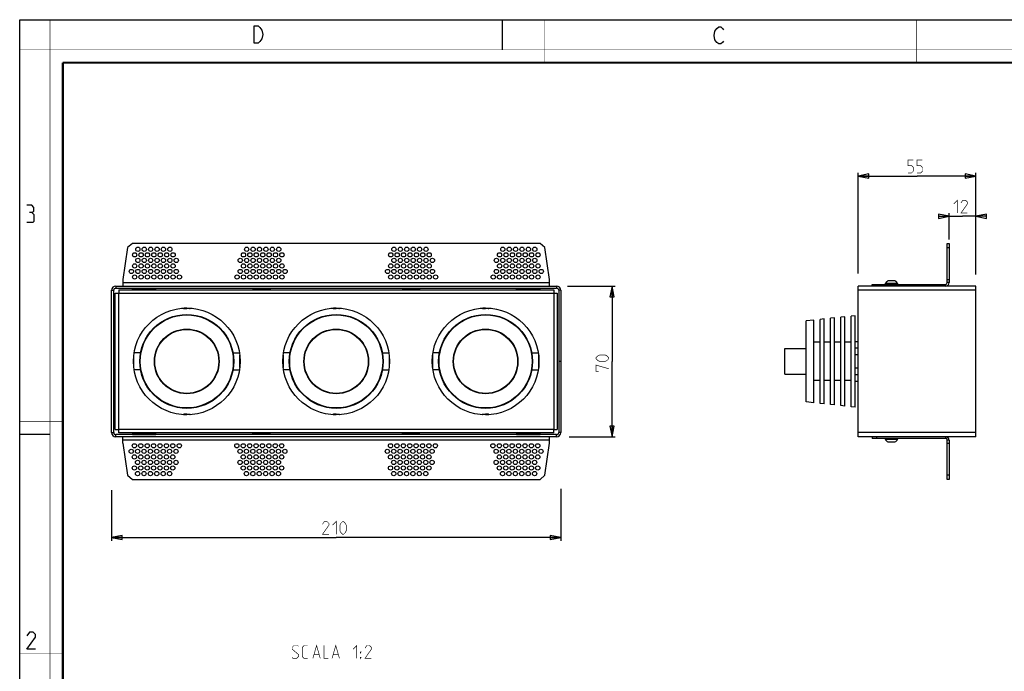
# Model space of a CAD drawing. Units: millimetres. Extents: x 0 to 420, y 0 to 297.
# Drawn here: x 0 to 231, y 144 to 297 of the extents above; entities that cross this region are included whole.
import ezdxf

# ---------------------------------------------------------------- set-up
doc = ezdxf.new("R2010")
doc.units = ezdxf.units.MM
doc.header["$LTSCALE"] = 23.1
doc.layers.get('0').update_dxf_attribs({"linetype": 'CONTINUOUS'})
for name, color, linetype in [('02___PRT_ALL_AXES', 7, 'CONTINUOUS'), ('7_ALL_FEATURES', 7, 'CONTINUOUS'), ('8_ALL_NOTES_BALLOONS_SYMBOLS_GT', 7, 'CONTINUOUS')]:
    doc.layers.add(name, color=color, linetype=linetype)
doc.styles.get("Standard").update_dxf_attribs({"font": 'txt', "width": 0.85})
doc.dimstyles.new('DIMSTYLE_1', dxfattribs={"dimtxt": 3, "dimasz": 2.5, "dimexe": 0.18, "dimexo": 0.0625, "dimgap": 0.09, "dimtad": 1, "dimdec": 0, "dimlfac": 2, "dimdsep": 46, "dimtxsty": 'STANDARD', "dimblk": 'CLOSED', "dimblk1": 'CLOSED', "dimblk2": 'CLOSED', "dimcen": 0.09, "dimadec": 0, "dimazin": 0, "dimtp": 0.5, "dimtm": 0.5, "dimtfac": 1, "dimtdec": 0, "dimtofl": 0, "dimtmove": 0, "dimatfit": 3, "dimldrblk": 'CLOSED', "dimfxl": 1, "dimtolj": 1, "dimarcsym": 0})
doc.dimstyles.new('DIMSTYLE_2', dxfattribs={"dimtxt": 3, "dimasz": 2.5, "dimexe": 0.18, "dimexo": 0.0625, "dimgap": 0.09, "dimtad": 1, "dimdec": 0, "dimlfac": 2, "dimdsep": 46, "dimtxsty": 'STANDARD', "dimblk": 'CLOSED', "dimblk1": 'CLOSED', "dimblk2": 'CLOSED', "dimcen": 0.09, "dimadec": 0, "dimazin": 0, "dimtp": 0.3, "dimtm": 0.3, "dimtfac": 1, "dimtdec": 0, "dimtofl": 0, "dimtmove": 0, "dimatfit": 3, "dimldrblk": 'CLOSED', "dimfxl": 1, "dimtolj": 1, "dimarcsym": 0})
doc.dimstyles.new('DIMSTYLE_3', dxfattribs={"dimtxt": 3, "dimasz": 2.5, "dimexe": 0.18, "dimexo": 0.0625, "dimgap": 0.09, "dimtad": 1, "dimlfac": 2, "dimdsep": 46, "dimtxsty": 'STANDARD', "dimblk": 'CLOSED', "dimblk1": 'CLOSED', "dimblk2": 'CLOSED', "dimcen": 0.09, "dimadec": 0, "dimazin": 0, "dimtp": 0.2, "dimtm": 0.2, "dimtfac": 1, "dimtofl": 0, "dimtmove": 0, "dimatfit": 3, "dimldrblk": 'CLOSED', "dimfxl": 1, "dimtolj": 1, "dimarcsym": 0})
doc.dimstyles.new('DIMSTYLE_4', dxfattribs={"dimtxt": 3, "dimasz": 2.5, "dimexe": 0.18, "dimexo": 0.0625, "dimgap": 0.09, "dimtad": 1, "dimlfac": 2, "dimdsep": 46, "dimtxsty": 'STANDARD', "dimblk": 'CLOSED', "dimblk1": 'CLOSED', "dimblk2": 'CLOSED', "dimcen": 0.09, "dimadec": 0, "dimazin": 0, "dimtp": 0.3, "dimtm": 0.3, "dimtfac": 1, "dimtofl": 0, "dimtmove": 0, "dimatfit": 3, "dimldrblk": 'CLOSED', "dimfxl": 1, "dimtolj": 1, "dimarcsym": 0})

# ---------------------------------------------------------------- blocks, each defined once
blk = doc.blocks.new('_CLOSED')
at = {"color": 0, "linetype": 'BYBLOCK'}
for p, q in [((0, 0), (-1, 0.2)), ((-1, 0.2), (-1, -0.2)), ((-1, -0.2), (0, 0)), ((-1, 0), (0, 0))]:
    blk.add_line(p, q, dxfattribs=at)
blk = doc.blocks.new('*D0')
at = {"color": 2, "linetype": 'CONTINUOUS'}
for p, q in [((126.72, 187.19), (126.72, 175.01)), ((21.47, 186.82), (21.47, 175.01)), ((21.47, 175.76), (74.1, 175.76)), ((126.72, 175.76), (74.1, 175.76))]:
    blk.add_line(p, q, dxfattribs=at)
at = {"color": 2, "linetype": 'CONTINUOUS', "xscale": 2.5, "yscale": 2.5, "zscale": 2.5, "rotation": 180}
blk.add_blockref('_CLOSED', (21.47, 175.76), dxfattribs=at)
at = {"color": 2, "linetype": 'CONTINUOUS', "xscale": 2.5, "yscale": 2.5, "zscale": 2.5}
blk.add_blockref('_CLOSED', (126.72, 175.76), dxfattribs=at)
blk = doc.blocks.new('*D1')
at = {"color": 2, "linetype": 'CONTINUOUS'}
for p, q in [((128.27, 234.66), (139.46, 234.66)), ((138.71, 234.66), (138.71, 217.01)), ((138.71, 199.36), (138.71, 217.01)), ((128.64, 199.36), (139.46, 199.36))]:
    blk.add_line(p, q, dxfattribs=at)
at = {"color": 2, "linetype": 'CONTINUOUS', "xscale": 2.5, "yscale": 2.5, "zscale": 2.5}
for p, rotation in [((138.71, 234.66), 90), ((138.71, 199.36), 270)]:
    blk.add_blockref('_CLOSED', p, dxfattribs=dict(at, rotation=rotation))
blk = doc.blocks.new('*D3')
at = {"color": 2, "linetype": 'CONTINUOUS'}
for p, q in [((217.66, 245.53), (217.66, 251.76)), ((223.91, 237.38), (223.91, 251.76)), ((217.66, 251.01), (216.66, 251.01)), ((216.66, 251.01), (220.78, 251.01)), ((224.91, 251.01), (220.78, 251.01)), ((223.91, 251.01), (224.91, 251.01))]:
    blk.add_line(p, q, dxfattribs=at)
at = {"color": 2, "linetype": 'CONTINUOUS', "xscale": 2.5, "yscale": 2.5, "zscale": 2.5}
blk.add_blockref('_CLOSED', (217.66, 251.01), dxfattribs=at)
at = {"color": 2, "linetype": 'CONTINUOUS', "xscale": 2.5, "yscale": 2.5, "zscale": 2.5, "rotation": 180}
blk.add_blockref('_CLOSED', (223.91, 251.01), dxfattribs=at)
blk = doc.blocks.new('*D4')
at = {"color": 2, "linetype": 'CONTINUOUS'}
for p, q in [((196.41, 237.62), (196.41, 261.16)), ((223.91, 237.46), (223.91, 261.16)), ((196.41, 260.41), (210.16, 260.41)), ((223.91, 260.41), (210.16, 260.41))]:
    blk.add_line(p, q, dxfattribs=at)
at = {"color": 2, "linetype": 'CONTINUOUS', "xscale": 2.5, "yscale": 2.5, "zscale": 2.5, "rotation": 180}
blk.add_blockref('_CLOSED', (196.41, 260.41), dxfattribs=at)
at = {"color": 2, "linetype": 'CONTINUOUS', "xscale": 2.5, "yscale": 2.5, "zscale": 2.5}
blk.add_blockref('_CLOSED', (223.91, 260.41), dxfattribs=at)

msp = doc.modelspace()

# ---------------------------------------------------------------- linework, layer by layer
at = {"color": 7, "linetype": 'CONTINUOUS'}
for p, q in [((0, 0), (0, 297)), ((0, 297), (420, 297)), ((113, 297), (113, 290)), ((0, 199.9682), (7, 199.9682))]:
    msp.add_line(p, q, dxfattribs=at)
for points, const_width in [([(7.0536, 0), (7.0536, 297)], 0.1), ([(123, 287), (123, 297)], 0.1), ([(210, 287), (210, 297)], 0.1), ([(0, 290), (420, 290)], 0.1), ([(10.0536, 10.0318), (10.0536, 287)], 0.5), ([(10.0536, 287), (410, 287)], 0.5), ([(10, 202.9682), (0, 202.9682)], 0.1), ([(10, 148.5), (0, 148.5)], 0.1)]:
    msp.add_lwpolyline(points, dxfattribs=dict(at, const_width=const_width))
at = {"color": 2, "linetype": 'CONTINUOUS'}
for points in [[(56.2379, 295.2462), (56.6879, 294.5795), (56.9129, 293.5795), (56.6879, 292.5795), (56.4629, 292.2462), (56.2379, 291.9128), (55.7879, 291.5795), (54.8879, 291.5795), (54.8879, 295.5795)], [(54.8879, 295.5795), (55.7879, 295.5795), (56.2379, 295.2462)], [(164.8549, 292.0254), (164.6299, 291.6921), (164.1799, 291.3588), (163.7299, 291.3588), (163.2799, 291.6921), (163.0549, 292.0254), (162.8299, 292.3588), (162.6049, 293.3588), (162.8299, 294.3588), (163.0549, 294.6921), (163.2799, 295.0254), (163.7299, 295.3588), (164.1799, 295.3588), (164.6299, 295.0254), (164.8549, 294.6921)], [(2.7896, 251.8808), (3.2658, 252.1665), (3.2658, 253.0236), (2.7896, 253.595), (1.6467, 253.595)], [(1.6467, 249.595), (3.0753, 249.595), (3.361, 249.8807), (3.361, 251.3093), (2.7896, 251.8808), (2.2182, 251.8808)], [(3.6467, 149.595), (1.6467, 149.595), (3.6467, 152.4522), (3.6467, 153.0236), (3.0753, 153.595), (2.2182, 153.595), (1.6467, 152.7379)]]:
    msp.add_lwpolyline(points, dxfattribs=at)
at = {"color": 2, "linetype": 'CONTINUOUS', "const_width": 0.15}
for points in [[(208.017, 261.1553), (208.8742, 261.1553), (209.3027, 261.5838), (209.3027, 262.441), (208.8742, 262.8695), (208.017, 262.8695), (208.017, 264.1552), (209.3027, 264.1552)], [(210.1599, 261.1553), (211.017, 261.1553), (211.4456, 261.5838), (211.4456, 262.441), (211.017, 262.8695), (210.1599, 262.8695), (210.1599, 264.1552), (211.4456, 264.1552)], [(218.7492, 253.9014), (219.6063, 254.7586), (219.6063, 251.7586)], [(221.9635, 251.7586), (220.4634, 251.7586), (221.9635, 253.9014), (221.9635, 254.33), (221.5349, 254.7586), (220.892, 254.7586), (220.4634, 254.1157)], [(137.101, 217.0078), (135.8153, 217.0078), (135.3867, 217.2221), (134.9582, 217.6507), (134.9582, 217.865), (135.3867, 218.2935), (135.8153, 218.5078), (137.101, 218.5078), (137.5296, 218.2935), (137.9582, 217.865), (137.9582, 217.6507), (137.5296, 217.2221), (137.101, 217.0078)], [(135.601, 214.6507), (134.9582, 214.6507), (134.9582, 216.1507), (137.9582, 215.2935)], [(72.3841, 176.5054), (70.8841, 176.5054), (72.3841, 178.6482), (72.3841, 179.0768), (71.9555, 179.5054), (71.3127, 179.5054), (70.8841, 178.8625)], [(73.2412, 178.6482), (74.0984, 179.5054), (74.0984, 176.5054)], [(74.9555, 177.3625), (74.9555, 178.6482), (75.1698, 179.0768), (75.5984, 179.5054), (75.8127, 179.5054), (76.2412, 179.0768), (76.4555, 178.6482), (76.4555, 177.3625), (76.2412, 176.9339), (75.8127, 176.5054), (75.5984, 176.5054), (75.1698, 176.9339), (74.9555, 177.3625)]]:
    msp.add_lwpolyline(points, dxfattribs=at)
at = {"layer": '02___PRT_ALL_AXES', "color": 7, "linetype": 'CONTINUOUS'}
for p, q in [((204.9874, 235.8828), (203.3324, 235.8828)), ((202.7349, 235.2478), (202.7349, 235.0578)), ((205.5849, 235.2478), (202.7349, 235.2478)), ((205.5849, 235.2478), (205.5849, 235.0578)), ((195.6599, 221.6791), (196.4099, 221.6791)), ((179.2099, 220.0078), (184.2099, 220.0078)), ((196.4099, 220.0892), (195.6599, 220.0892)), ((26.7234, 218.0078), (26.6859, 218.0078)), ((26.7234, 215.5791), (26.7234, 218.4366)), ((28.2957, 219.0078), (26.7734, 219.0078)), ((49.901, 219.0078), (51.4234, 219.0078)), ((51.4734, 218.4366), (51.4734, 215.5791)), ((51.4734, 218.0078), (51.5109, 218.0078)), ((61.7234, 218.0078), (61.6859, 218.0078)), ((61.7234, 215.5791), (61.7234, 218.4366)), ((63.2957, 219.0078), (61.7734, 219.0078)), ((84.901, 219.0078), (86.4234, 219.0078)), ((86.4734, 218.4366), (86.4734, 215.5791)), ((86.4734, 218.0078), (86.5109, 218.0078)), ((96.7234, 218.0078), (96.6859, 218.0078)), ((96.7234, 215.5791), (96.7234, 218.4366)), ((98.2957, 219.0078), (96.7734, 219.0078)), ((119.901, 219.0078), (121.4234, 219.0078)), ((121.4734, 218.4366), (121.4734, 215.5791)), ((121.4734, 218.0078), (121.5109, 218.0078)), ((195.6599, 218.5977), (196.4099, 218.5977)), ((26.7234, 216.0078), (26.6859, 216.0078)), ((28.2957, 215.0078), (26.7734, 215.0078)), ((49.901, 215.0078), (51.4234, 215.0078)), ((51.4734, 216.0078), (51.5109, 216.0078)), ((61.7234, 216.0078), (61.6859, 216.0078)), ((63.2957, 215.0078), (61.7734, 215.0078)), ((84.901, 215.0078), (86.4234, 215.0078)), ((86.4734, 216.0078), (86.5109, 216.0078)), ((96.7234, 216.0078), (96.6859, 216.0078)), ((98.2957, 215.0078), (96.7734, 215.0078)), ((119.901, 215.0078), (121.4234, 215.0078)), ((121.4734, 216.0078), (121.5109, 216.0078)), ((196.4099, 215.4179), (195.6599, 215.4179)), ((179.2099, 214.0078), (184.2099, 214.0078)), ((195.6599, 213.9264), (196.4099, 213.9264)), ((196.4099, 212.3365), (195.6599, 212.3365)), ((202.7349, 198.9578), (202.7349, 198.7678)), ((202.7349, 198.7678), (205.5849, 198.7678)), ((205.5849, 198.9578), (205.5849, 198.7678)), ((203.3324, 198.1328), (204.9874, 198.1328))]:
    msp.add_line(p, q, dxfattribs=at)
for centre, radius in [((26.8784, 241.9719), 0.5), ((27.6284, 243.2709), 0.5), ((28.3784, 241.9719), 0.5), ((29.1284, 243.2709), 0.5), ((29.8784, 241.9719), 0.5), ((30.6284, 243.2709), 0.5), ((31.3784, 241.9719), 0.5), ((32.1284, 243.2709), 0.5), ((32.8784, 241.9719), 0.5), ((33.6284, 243.2709), 0.5), ((34.3784, 241.9719), 0.5), ((35.1284, 243.2709), 0.5), ((35.8784, 241.9719), 0.5), ((52.3784, 241.9719), 0.5), ((53.1284, 243.2709), 0.5), ((53.8784, 241.9719), 0.5), ((54.6284, 243.2709), 0.5), ((55.3784, 241.9719), 0.5), ((56.1284, 243.2709), 0.5), ((56.8784, 241.9719), 0.5), ((57.6284, 243.2709), 0.5), ((58.3784, 241.9719), 0.5), ((59.1284, 243.2709), 0.5), ((59.8784, 241.9719), 0.5), ((60.6284, 243.2709), 0.5), ((61.3784, 241.9719), 0.5), ((86.8784, 241.9719), 0.5), ((87.6284, 243.2709), 0.5), ((88.3784, 241.9719), 0.5), ((89.1284, 243.2709), 0.5), ((89.8784, 241.9719), 0.5), ((90.6284, 243.2709), 0.5), ((91.3784, 241.9719), 0.5), ((92.1284, 243.2709), 0.5), ((92.8784, 241.9719), 0.5), ((93.6284, 243.2709), 0.5), ((94.3784, 241.9719), 0.5), ((95.1284, 243.2709), 0.5), ((95.8784, 241.9719), 0.5), ((112.3784, 241.9719), 0.5), ((113.1284, 243.2709), 0.5), ((113.8784, 241.9719), 0.5), ((114.6284, 243.2709), 0.5), ((115.3784, 241.9719), 0.5), ((116.1284, 243.2709), 0.5), ((116.8784, 241.9719), 0.5), ((117.6284, 243.2709), 0.5), ((118.3784, 241.9719), 0.5), ((119.1284, 243.2709), 0.5), ((119.8784, 241.9719), 0.5), ((120.6284, 243.2709), 0.5), ((121.3784, 241.9719), 0.5), ((27.6284, 240.6728), 0.5), ((29.1284, 240.6728), 0.5), ((30.6284, 240.6728), 0.5), ((32.1284, 240.6728), 0.5), ((33.6284, 240.6728), 0.5), ((35.1284, 240.6728), 0.5), ((36.6284, 240.6728), 0.5), ((51.6284, 240.6728), 0.5), ((53.1284, 240.6728), 0.5), ((54.6284, 240.6728), 0.5), ((56.1284, 240.6728), 0.5), ((57.6284, 240.6728), 0.5), ((59.1284, 240.6728), 0.5), ((60.6284, 240.6728), 0.5), ((87.6284, 240.6728), 0.5), ((89.1284, 240.6728), 0.5), ((90.6284, 240.6728), 0.5), ((92.1284, 240.6728), 0.5), ((93.6284, 240.6728), 0.5), ((95.1284, 240.6728), 0.5), ((96.6284, 240.6728), 0.5), ((111.6284, 240.6728), 0.5), ((113.1284, 240.6728), 0.5), ((114.6284, 240.6728), 0.5), ((116.1284, 240.6728), 0.5), ((117.6284, 240.6728), 0.5), ((119.1284, 240.6728), 0.5), ((120.6284, 240.6728), 0.5), ((26.1284, 238.0748), 0.5), ((26.8784, 239.3738), 0.5), ((27.6284, 238.0748), 0.5), ((28.3784, 239.3738), 0.5), ((29.1284, 238.0748), 0.5), ((29.8784, 239.3738), 0.5), ((30.6284, 238.0748), 0.5), ((31.3784, 239.3738), 0.5), ((32.1284, 238.0748), 0.5), ((32.8784, 239.3738), 0.5), ((33.6284, 238.0748), 0.5), ((34.3784, 239.3738), 0.5), ((35.1284, 238.0748), 0.5), ((35.8784, 239.3738), 0.5), ((36.6284, 238.0748), 0.5), ((51.6284, 238.0748), 0.5), ((52.3784, 239.3738), 0.5), ((53.1284, 238.0748), 0.5), ((53.8784, 239.3738), 0.5), ((54.6284, 238.0748), 0.5), ((55.3784, 239.3738), 0.5), ((56.1284, 238.0748), 0.5), ((56.8784, 239.3738), 0.5), ((57.6284, 238.0748), 0.5), ((58.3784, 239.3738), 0.5), ((59.1284, 238.0748), 0.5), ((59.8784, 239.3738), 0.5), ((60.6284, 238.0748), 0.5), ((61.3784, 239.3738), 0.5), ((62.1284, 238.0748), 0.5), ((86.1284, 238.0748), 0.5), ((86.8784, 239.3738), 0.5), ((87.6284, 238.0748), 0.5), ((88.3784, 239.3738), 0.5), ((89.1284, 238.0748), 0.5), ((89.8784, 239.3738), 0.5), ((90.6284, 238.0748), 0.5), ((91.3784, 239.3738), 0.5), ((92.1284, 238.0748), 0.5), ((92.8784, 239.3738), 0.5), ((93.6284, 238.0748), 0.5), ((94.3784, 239.3738), 0.5), ((95.1284, 238.0748), 0.5), ((95.8784, 239.3738), 0.5), ((96.6284, 238.0748), 0.5), ((111.6284, 238.0748), 0.5), ((112.3784, 239.3738), 0.5), ((113.1284, 238.0748), 0.5), ((113.8784, 239.3738), 0.5), ((114.6284, 238.0748), 0.5), ((115.3784, 239.3738), 0.5), ((116.1284, 238.0748), 0.5), ((116.8784, 239.3738), 0.5), ((117.6284, 238.0748), 0.5), ((118.3784, 239.3738), 0.5), ((119.1284, 238.0748), 0.5), ((119.8784, 239.3738), 0.5), ((120.6284, 238.0748), 0.5), ((121.3784, 239.3738), 0.5), ((122.1284, 238.0748), 0.5), ((26.8784, 236.7757), 0.5), ((28.3784, 236.7757), 0.5), ((29.8784, 236.7757), 0.5), ((31.3784, 236.7757), 0.5), ((32.8784, 236.7757), 0.5), ((34.3784, 236.7757), 0.5), ((35.8784, 236.7757), 0.5), ((37.3784, 236.7757), 0.5), ((50.8784, 236.7757), 0.5), ((52.3784, 236.7757), 0.5), ((53.8784, 236.7757), 0.5), ((55.3784, 236.7757), 0.5), ((56.8784, 236.7757), 0.5), ((58.3784, 236.7757), 0.5), ((59.8784, 236.7757), 0.5), ((61.3784, 236.7757), 0.5), ((86.8784, 236.7757), 0.5), ((88.3784, 236.7757), 0.5), ((89.8784, 236.7757), 0.5), ((91.3784, 236.7757), 0.5), ((92.8784, 236.7757), 0.5), ((94.3784, 236.7757), 0.5), ((95.8784, 236.7757), 0.5), ((97.3784, 236.7757), 0.5), ((110.8784, 236.7757), 0.5), ((112.3784, 236.7757), 0.5), ((113.8784, 236.7757), 0.5), ((115.3784, 236.7757), 0.5), ((116.8784, 236.7757), 0.5), ((118.3784, 236.7757), 0.5), ((119.8784, 236.7757), 0.5), ((121.3784, 236.7757), 0.5), ((39.0984, 217.0078), 12.5), ((74.0984, 217.0078), 12.5), ((109.0984, 217.0078), 12.5), ((26.0684, 195.9409), 0.5), ((26.8184, 197.2399), 0.5), ((27.5684, 195.9409), 0.5), ((28.3184, 197.2399), 0.5), ((29.0684, 195.9409), 0.5), ((29.8184, 197.2399), 0.5), ((30.5684, 195.9409), 0.5), ((31.3184, 197.2399), 0.5), ((32.0684, 195.9409), 0.5), ((32.8184, 197.2399), 0.5), ((33.5684, 195.9409), 0.5), ((34.3184, 197.2399), 0.5), ((35.0684, 195.9409), 0.5), ((35.8184, 197.2399), 0.5), ((36.5684, 195.9409), 0.5), ((37.3184, 197.2399), 0.5), ((50.8184, 197.2399), 0.5), ((51.5684, 195.9409), 0.5), ((52.3184, 197.2399), 0.5), ((53.0684, 195.9409), 0.5), ((53.8184, 197.2399), 0.5), ((54.5684, 195.9409), 0.5), ((55.3184, 197.2399), 0.5), ((56.0684, 195.9409), 0.5), ((56.8184, 197.2399), 0.5), ((57.5684, 195.9409), 0.5), ((58.3184, 197.2399), 0.5), ((59.0684, 195.9409), 0.5), ((59.8184, 197.2399), 0.5), ((60.5684, 195.9409), 0.5), ((61.3184, 197.2399), 0.5), ((62.0684, 195.9409), 0.5), ((86.0684, 195.9409), 0.5), ((86.8184, 197.2399), 0.5), ((87.5684, 195.9409), 0.5), ((88.3184, 197.2399), 0.5), ((89.0684, 195.9409), 0.5), ((89.8184, 197.2399), 0.5), ((90.5684, 195.9409), 0.5), ((91.3184, 197.2399), 0.5), ((92.0684, 195.9409), 0.5), ((92.8184, 197.2399), 0.5), ((93.5684, 195.9409), 0.5), ((94.3184, 197.2399), 0.5), ((95.0684, 195.9409), 0.5), ((95.8184, 197.2399), 0.5), ((96.5684, 195.9409), 0.5), ((97.3184, 197.2399), 0.5), ((110.8184, 197.2399), 0.5), ((111.5684, 195.9409), 0.5), ((112.3184, 197.2399), 0.5), ((113.0684, 195.9409), 0.5), ((113.8184, 197.2399), 0.5), ((114.5684, 195.9409), 0.5), ((115.3184, 197.2399), 0.5), ((116.0684, 195.9409), 0.5), ((116.8184, 197.2399), 0.5), ((117.5684, 195.9409), 0.5), ((118.3184, 197.2399), 0.5), ((119.0684, 195.9409), 0.5), ((119.8184, 197.2399), 0.5), ((120.5684, 195.9409), 0.5), ((121.3184, 197.2399), 0.5), ((122.0684, 195.9409), 0.5), ((26.8184, 194.6419), 0.5), ((27.5684, 193.3428), 0.5), ((28.3184, 194.6419), 0.5), ((29.0684, 193.3428), 0.5), ((29.8184, 194.6419), 0.5), ((30.5684, 193.3428), 0.5), ((31.3184, 194.6419), 0.5), ((32.0684, 193.3428), 0.5), ((32.8184, 194.6419), 0.5), ((33.5684, 193.3428), 0.5), ((34.3184, 194.6419), 0.5), ((35.0684, 193.3428), 0.5), ((35.8184, 194.6419), 0.5), ((36.5684, 193.3428), 0.5), ((51.5684, 193.3428), 0.5), ((52.3184, 194.6419), 0.5), ((53.0684, 193.3428), 0.5), ((53.8184, 194.6419), 0.5), ((54.5684, 193.3428), 0.5), ((55.3184, 194.6419), 0.5), ((56.0684, 193.3428), 0.5), ((56.8184, 194.6419), 0.5), ((57.5684, 193.3428), 0.5), ((58.3184, 194.6419), 0.5), ((59.0684, 193.3428), 0.5), ((59.8184, 194.6419), 0.5), ((60.5684, 193.3428), 0.5), ((61.3184, 194.6419), 0.5), ((86.8184, 194.6419), 0.5), ((87.5684, 193.3428), 0.5), ((88.3184, 194.6419), 0.5), ((89.0684, 193.3428), 0.5), ((89.8184, 194.6419), 0.5), ((90.5684, 193.3428), 0.5), ((91.3184, 194.6419), 0.5), ((92.0684, 193.3428), 0.5), ((92.8184, 194.6419), 0.5), ((93.5684, 193.3428), 0.5), ((94.3184, 194.6419), 0.5), ((95.0684, 193.3428), 0.5), ((95.8184, 194.6419), 0.5), ((96.5684, 193.3428), 0.5), ((111.5684, 193.3428), 0.5), ((112.3184, 194.6419), 0.5), ((113.0684, 193.3428), 0.5), ((113.8184, 194.6419), 0.5), ((114.5684, 193.3428), 0.5), ((115.3184, 194.6419), 0.5), ((116.0684, 193.3428), 0.5), ((116.8184, 194.6419), 0.5), ((117.5684, 193.3428), 0.5), ((118.3184, 194.6419), 0.5), ((119.0684, 193.3428), 0.5), ((119.8184, 194.6419), 0.5), ((120.5684, 193.3428), 0.5), ((121.3184, 194.6419), 0.5), ((26.8184, 192.0438), 0.5), ((28.3184, 192.0438), 0.5), ((29.8184, 192.0438), 0.5), ((31.3184, 192.0438), 0.5), ((32.8184, 192.0438), 0.5), ((34.3184, 192.0438), 0.5), ((35.8184, 192.0438), 0.5), ((52.3184, 192.0438), 0.5), ((53.8184, 192.0438), 0.5), ((55.3184, 192.0438), 0.5), ((56.8184, 192.0438), 0.5), ((58.3184, 192.0438), 0.5), ((59.8184, 192.0438), 0.5), ((61.3184, 192.0438), 0.5), ((86.8184, 192.0438), 0.5), ((88.3184, 192.0438), 0.5), ((89.8184, 192.0438), 0.5), ((91.3184, 192.0438), 0.5), ((92.8184, 192.0438), 0.5), ((94.3184, 192.0438), 0.5), ((95.8184, 192.0438), 0.5), ((112.3184, 192.0438), 0.5), ((113.8184, 192.0438), 0.5), ((115.3184, 192.0438), 0.5), ((116.8184, 192.0438), 0.5), ((118.3184, 192.0438), 0.5), ((119.8184, 192.0438), 0.5), ((121.3184, 192.0438), 0.5), ((27.5684, 190.7448), 0.5), ((29.0684, 190.7448), 0.5), ((30.5684, 190.7448), 0.5), ((32.0684, 190.7448), 0.5), ((33.5684, 190.7448), 0.5), ((35.0684, 190.7448), 0.5), ((53.0684, 190.7448), 0.5), ((54.5684, 190.7448), 0.5), ((56.0684, 190.7448), 0.5), ((57.5684, 190.7448), 0.5), ((59.0684, 190.7448), 0.5), ((60.5684, 190.7448), 0.5), ((87.5684, 190.7448), 0.5), ((89.0684, 190.7448), 0.5), ((90.5684, 190.7448), 0.5), ((92.0684, 190.7448), 0.5), ((93.5684, 190.7448), 0.5), ((95.0684, 190.7448), 0.5), ((113.0684, 190.7448), 0.5), ((114.5684, 190.7448), 0.5), ((116.0684, 190.7448), 0.5), ((117.5684, 190.7448), 0.5), ((119.0684, 190.7448), 0.5), ((120.5684, 190.7448), 0.5)]:
    msp.add_circle(centre, radius, dxfattribs=at)
for centre, start, end in [((204.0599, 234.5997), 119.55141, 153.934074), ((204.2599, 234.5997), 26.065926, 60.44859), ((204.0599, 199.416), 206.065926, 240.44859), ((204.2599, 199.416), 299.55141, 333.934074)]:
    msp.add_arc(centre, 1.475, start, end, dxfattribs=at)
at = {"layer": '7_ALL_FEATURES', "color": 7, "linetype": 'CONTINUOUS'}
for p, q in [((26.3484, 244.6578), (25.2029, 243.6685)), ((121.8484, 244.6578), (26.3484, 244.6578)), ((122.9939, 243.6685), (121.8484, 244.6578)), ((217.2599, 244.6578), (217.6599, 244.6578)), ((217.6599, 244.6578), (217.6599, 235.4578)), ((25.2029, 243.6685), (24.0984, 236.1578)), ((124.0984, 236.1578), (122.9939, 243.6685)), ((217.2599, 243.6685), (217.6599, 243.6685)), ((24.0984, 236.1578), (24.0984, 234.6578)), ((124.0984, 234.6578), (124.0984, 236.1578)), ((217.2599, 236.1578), (217.6599, 236.1578)), ((21.9734, 200.3578), (21.9734, 233.6578)), ((22.4734, 234.1578), (125.7234, 234.1578)), ((23.1484, 233.7578), (125.0484, 233.7578)), ((23.1484, 233.7576), (23.1484, 232.9578)), ((54.5984, 234.1578), (54.5984, 233.8328)), ((54.5984, 233.8328), (54.7283, 233.7578)), ((54.5984, 233.8328), (58.5984, 233.8328)), ((58.5984, 233.8328), (58.4685, 233.7578)), ((58.5984, 234.1578), (58.5984, 233.8328)), ((89.5984, 234.1578), (89.5984, 233.8328)), ((89.5984, 233.8328), (93.5984, 233.8328)), ((89.5984, 233.8328), (89.7283, 233.7578)), ((93.5984, 233.8328), (93.4685, 233.7578)), ((93.5984, 234.1578), (93.5984, 233.8328)), ((125.0484, 233.7576), (125.0484, 232.9578)), ((126.2234, 233.6578), (126.2234, 200.3578)), ((199.6599, 234.6578), (199.6599, 235.0578)), ((200.6599, 234.6578), (200.6599, 235.0578)), ((22.3484, 201.0578), (22.3484, 232.9578)), ((22.3486, 232.9578), (23.1484, 232.9578)), ((125.0484, 232.9578), (125.8479, 232.9578)), ((125.8484, 232.9578), (125.8484, 201.0578)), ((38.3494, 229.4178), (38.3268, 229.4403)), ((39.8474, 229.4178), (39.87, 229.4403)), ((73.3494, 229.4178), (73.3268, 229.4403)), ((74.8474, 229.4178), (74.87, 229.4403)), ((108.3494, 229.4178), (108.3268, 229.4403)), ((109.8474, 229.4178), (109.87, 229.4403)), ((185.9599, 226.6918), (184.2099, 226.5078)), ((184.2099, 207.5079), (184.2099, 226.5077)), ((185.9599, 207.324), (185.9599, 226.6917)), ((188.3849, 226.9466), (187.4599, 226.8494)), ((187.4599, 207.1664), (187.4599, 226.8493)), ((188.3849, 207.0691), (188.3849, 226.9465)), ((190.8099, 227.2015), (189.8849, 227.1043)), ((189.8849, 206.9115), (189.8849, 227.1042)), ((190.8099, 206.8141), (190.8099, 227.2015)), ((193.2349, 227.4564), (192.3099, 227.3592)), ((192.3099, 206.6565), (192.3099, 227.3592)), ((193.2349, 206.5593), (193.2349, 227.4564)), ((195.6599, 227.7113), (194.7349, 227.6141)), ((194.7349, 206.4016), (194.7349, 227.6141)), ((195.6599, 206.3044), (195.6599, 227.7113)), ((187.4599, 221.5078), (185.9599, 221.5078)), ((189.8849, 221.5078), (188.3849, 221.5078)), ((192.3099, 221.5078), (190.8099, 221.5078)), ((194.7349, 221.5078), (193.2349, 221.5078)), ((179.2099, 214.0078), (179.2099, 220.0078)), ((26.6859, 218.0078), (26.7234, 218.0078)), ((51.5109, 218.0078), (51.4734, 218.0078)), ((61.6859, 218.0078), (61.7234, 218.0078)), ((86.5109, 218.0078), (86.4734, 218.0078)), ((96.6859, 218.0078), (96.7234, 218.0078)), ((121.5109, 218.0078), (121.4734, 218.0078)), ((126.7234, 217.0078), (126.2234, 217.0078)), ((26.6859, 216.0078), (26.7234, 216.0078)), ((51.5109, 216.0078), (51.4734, 216.0078)), ((61.6859, 216.0078), (61.7234, 216.0078)), ((86.5109, 216.0078), (86.4734, 216.0078)), ((96.6859, 216.0078), (96.7234, 216.0078)), ((121.5109, 216.0078), (121.4734, 216.0078)), ((187.4599, 212.5078), (185.9599, 212.5078)), ((189.8849, 212.5078), (188.3849, 212.5078)), ((192.3099, 212.5078), (190.8099, 212.5078)), ((194.7349, 212.5078), (193.2349, 212.5078)), ((185.9599, 207.3239), (184.2099, 207.5078)), ((188.3849, 207.069), (187.4599, 207.1662)), ((190.8099, 206.8141), (189.8849, 206.9114)), ((193.2349, 206.5593), (192.3099, 206.6565)), ((195.6599, 206.3044), (194.7349, 206.4016)), ((38.3494, 204.5979), (38.3268, 204.5753)), ((39.8474, 204.5979), (39.87, 204.5753)), ((73.3494, 204.5979), (73.3268, 204.5753)), ((74.8474, 204.5979), (74.87, 204.5753)), ((108.3494, 204.5979), (108.3268, 204.5753)), ((109.8474, 204.5979), (109.87, 204.5753)), ((22.3486, 201.0578), (23.1484, 201.0578)), ((23.1484, 200.2581), (23.1484, 201.0578)), ((125.0484, 201.0578), (125.8479, 201.0578)), ((125.0484, 200.2581), (125.0484, 201.0578)), ((125.7234, 199.8578), (22.4734, 199.8578)), ((125.0484, 200.2578), (23.1484, 200.2578)), ((24.0984, 197.8578), (24.0984, 199.3578)), ((54.5984, 200.1828), (54.7283, 200.2578)), ((54.5984, 199.8578), (54.5984, 200.1828)), ((54.5984, 200.1828), (58.5984, 200.1828)), ((58.5984, 200.1828), (58.4685, 200.2578)), ((58.5984, 199.8578), (58.5984, 200.1828)), ((89.5984, 200.1828), (89.7283, 200.2578)), ((89.5984, 200.1828), (93.5984, 200.1828)), ((89.5984, 199.8578), (89.5984, 200.1828)), ((93.5984, 200.1828), (93.4685, 200.2578)), ((93.5984, 199.8578), (93.5984, 200.1828)), ((124.0984, 197.8578), (124.0984, 199.3578)), ((199.6599, 199.3578), (199.6599, 198.9578)), ((200.6599, 199.3578), (200.6599, 198.9578)), ((217.6599, 198.5578), (217.6599, 189.3578)), ((24.0984, 197.8578), (25.2029, 190.3472)), ((122.9939, 190.3472), (124.0984, 197.8578)), ((217.2599, 197.8578), (217.6599, 197.8578)), ((25.2029, 190.3472), (26.3484, 189.3578)), ((26.3484, 189.3578), (121.8484, 189.3578)), ((121.8484, 189.3578), (122.9939, 190.3472)), ((217.6599, 190.3472), (217.2599, 190.3472)), ((217.6599, 189.3578), (217.2599, 189.3578))]:
    msp.add_line(p, q, dxfattribs=at)
at = {"layer": '7_ALL_FEATURES', "color": 3, "linetype": 'CONTINUOUS'}
for p, q in [((217.2599, 235.4578), (217.2599, 244.6578)), ((21.4734, 200.3578), (21.4734, 233.6578)), ((22.4734, 234.6578), (125.7234, 234.6578)), ((26.3484, 233.7578), (26.3484, 234.1578)), ((31.8484, 234.0219), (26.3484, 234.0219)), ((31.8484, 233.7578), (31.8484, 234.1578)), ((116.3484, 233.7578), (116.3484, 234.1578)), ((121.8484, 234.0219), (116.3484, 234.0219)), ((121.8484, 233.7578), (121.8484, 234.1578)), ((126.7234, 233.6578), (126.7234, 200.3578)), ((196.4099, 199.3578), (196.4099, 234.6578)), ((223.9099, 234.6578), (196.4099, 234.6578)), ((199.6599, 235.0578), (216.8599, 235.0578)), ((223.9099, 199.3578), (223.9099, 234.6578)), ((125.7234, 199.3578), (22.4734, 199.3578)), ((26.3484, 200.2578), (26.3484, 199.8578)), ((26.3484, 199.9938), (31.8484, 199.9938)), ((31.8484, 199.8578), (31.8484, 200.2578)), ((116.3484, 200.2578), (116.3484, 199.8578)), ((116.3484, 199.9938), (121.8484, 199.9938)), ((121.8484, 199.8578), (121.8484, 200.2578)), ((223.9099, 199.3578), (196.4099, 199.3578)), ((216.8599, 198.9578), (199.6599, 198.9578)), ((217.2599, 189.3578), (217.2599, 198.5578))]:
    msp.add_line(p, q, dxfattribs=at)
at = {"layer": '7_ALL_FEATURES', "color": 9, "linetype": 'CONTINUOUS'}
for p, q in [((24.0984, 235.4578), (124.0984, 235.4578)), ((217.6599, 235.4578), (217.2599, 235.4578)), ((21.4734, 233.6578), (21.9734, 233.6578)), ((22.4734, 234.6578), (22.4734, 234.1578)), ((31.8484, 234.1122), (26.3484, 234.1122)), ((31.8484, 233.8045), (26.3484, 233.8045)), ((121.8484, 234.1122), (116.3484, 234.1122)), ((121.8484, 233.8045), (116.3484, 233.8045)), ((125.7234, 234.6578), (125.7234, 234.1578)), ((126.7234, 233.6578), (126.2234, 233.6578)), ((223.9099, 233.6578), (196.4099, 233.6578)), ((216.8599, 234.6578), (216.8599, 235.0578)), ((23.1484, 201.0578), (23.1484, 232.9578)), ((23.1484, 232.9578), (125.0484, 232.9578)), ((125.0484, 232.9578), (125.0484, 201.0578)), ((125.0484, 201.0578), (23.1484, 201.0578)), ((21.4734, 200.3578), (21.9734, 200.3578)), ((22.4734, 199.3578), (22.4734, 199.8578)), ((124.0984, 198.5578), (24.0984, 198.5578)), ((26.3484, 200.2111), (31.8484, 200.2111)), ((26.3484, 199.9034), (31.8484, 199.9034)), ((116.3484, 200.2111), (121.8484, 200.2111)), ((116.3484, 199.9034), (121.8484, 199.9034)), ((125.7234, 199.3578), (125.7234, 199.8578)), ((126.7234, 200.3578), (126.2234, 200.3578)), ((223.9099, 200.3578), (196.4099, 200.3578)), ((216.8599, 199.3578), (216.8599, 198.9578)), ((217.6599, 198.5578), (217.2599, 198.5578))]:
    msp.add_line(p, q, dxfattribs=at)
at = {"layer": '7_ALL_FEATURES', "color": 7, "linetype": 'CONTINUOUS'}
for centre, radius in [((39.0984, 217.0078), 11), ((39.0984, 217.0078), 10.9), ((74.0984, 217.0078), 11), ((74.0984, 217.0078), 10.9), ((109.0984, 217.0078), 11), ((109.0984, 217.0078), 10.9), ((39.0984, 217.0078), 7.5788), ((39.0984, 217.0078), 7.5), ((74.0984, 217.0078), 7.5788), ((74.0984, 217.0078), 7.5), ((109.0984, 217.0078), 7.5788), ((109.0984, 217.0078), 7.5)]:
    msp.add_circle(centre, radius, dxfattribs=at)
for centre, radius, start, end in [((216.8599, 235.4578), 0.8, 270, 360), ((22.4734, 233.6578), 0.5, 90, 180), ((125.7234, 233.6578), 0.5, 0, 90), ((22.4734, 200.3578), 0.5, 180, 270), ((125.7234, 200.3578), 0.5, 270, 360), ((216.8599, 198.5578), 0.8, 0, 90)]:
    msp.add_arc(centre, radius, start, end, dxfattribs=at)
at = {"layer": '7_ALL_FEATURES', "color": 3, "linetype": 'CONTINUOUS'}
for centre, radius, start, end in [((216.8599, 235.4578), 0.4, 270, 360), ((22.4734, 233.6578), 1, 90, 180), ((125.7234, 233.6578), 1, 0, 90), ((22.4734, 200.3578), 1, 180, 270), ((125.7234, 200.3578), 1, 270, 360), ((216.8599, 198.5578), 0.4, 0, 90)]:
    msp.add_arc(centre, radius, start, end, dxfattribs=at)
at = {"layer": '7_ALL_FEATURES', "color": 7, "linetype": 'CONTINUOUS'}
for points, knots in [([(39.0984, 229.4591), (38.9997, 229.4591), (38.8782, 229.4579), (38.7353, 229.4543), (38.671, 229.4522), (38.6111, 229.4498), (38.5562, 229.447), (38.5069, 229.4441), (38.4636, 229.4409), (38.4269, 229.4375), (38.4006, 229.4343), (38.3831, 229.4317), (38.3727, 229.4298), (38.3641, 229.4279), (38.3574, 229.426), (38.3526, 229.4241), (38.3495, 229.4223), (38.3479, 229.4198), (38.3489, 229.4183), (38.3494, 229.4178)], [0, 0, 0, 0, 0.39154309, 0.48184666, 0.56722012, 0.64677589, 0.71970997, 0.78527585, 0.84281518, 0.89174567, 0.93159487, 0.94799355, 0.9620006, 0.97359473, 0.98277108, 0.98957298, 0.99414685, 0.99703847, 1, 1, 1, 1]), ([(38.3494, 229.4178), (38.3502, 229.417), (38.3525, 229.4156), (38.3594, 229.4129), (38.3723, 229.4098), (38.3926, 229.4064), (38.4193, 229.403), (38.452, 229.3998), (38.4905, 229.3967), (38.5346, 229.3939), (38.603, 229.3902), (38.6988, 229.3863), (38.8238, 229.3831), (38.9586, 229.381), (39.0512, 229.3806), (39.0984, 229.3806)], [0, 0, 0, 0, 0.00436533, 0.01069371, 0.02964188, 0.0570903, 0.09289516, 0.13678409, 0.18838109, 0.24724288, 0.31284156, 0.46187745, 0.63017222, 0.81171779, 1, 1, 1, 1]), ([(39.0984, 229.4591), (39.1971, 229.4591), (39.3185, 229.4579), (39.4615, 229.4543), (39.5258, 229.4522), (39.5857, 229.4498), (39.6406, 229.447), (39.6899, 229.4441), (39.7331, 229.4409), (39.7698, 229.4375), (39.7962, 229.4343), (39.8137, 229.4317), (39.8241, 229.4298), (39.8327, 229.4279), (39.8394, 229.426), (39.8442, 229.4241), (39.8473, 229.4223), (39.8488, 229.4198), (39.8479, 229.4183), (39.8474, 229.4178)], [0, 0, 0, 0, 0.39154309, 0.48184666, 0.56722012, 0.64677589, 0.71970997, 0.78527585, 0.84281518, 0.89174567, 0.93159487, 0.94799355, 0.9620006, 0.97359473, 0.98277108, 0.98957298, 0.99414685, 0.99703847, 1, 1, 1, 1]), ([(39.8474, 229.4178), (39.8466, 229.417), (39.8443, 229.4156), (39.8374, 229.4129), (39.8244, 229.4098), (39.8041, 229.4064), (39.7775, 229.403), (39.7448, 229.3998), (39.7062, 229.3967), (39.6622, 229.3939), (39.5938, 229.3902), (39.4979, 229.3863), (39.373, 229.3831), (39.2382, 229.381), (39.1456, 229.3806), (39.0984, 229.3806)], [0, 0, 0, 0, 0.00436533, 0.01069371, 0.02964188, 0.0570903, 0.09289516, 0.13678409, 0.18838109, 0.24724288, 0.31284156, 0.46187745, 0.63017222, 0.81171779, 1, 1, 1, 1]), ([(74.0984, 229.4591), (73.9997, 229.4591), (73.8782, 229.4579), (73.7353, 229.4543), (73.671, 229.4522), (73.6111, 229.4498), (73.5562, 229.447), (73.5069, 229.4441), (73.4636, 229.4409), (73.4269, 229.4375), (73.4006, 229.4343), (73.3831, 229.4317), (73.3727, 229.4298), (73.3641, 229.4279), (73.3574, 229.426), (73.3526, 229.4241), (73.3495, 229.4223), (73.3479, 229.4198), (73.3489, 229.4183), (73.3494, 229.4178)], [0, 0, 0, 0, 0.39154309, 0.48184666, 0.56722012, 0.64677589, 0.71970997, 0.78527585, 0.84281518, 0.89174567, 0.93159487, 0.94799355, 0.9620006, 0.97359473, 0.98277108, 0.98957298, 0.99414685, 0.99703847, 1, 1, 1, 1]), ([(73.3494, 229.4178), (73.3502, 229.417), (73.3525, 229.4156), (73.3594, 229.4129), (73.3723, 229.4098), (73.3926, 229.4064), (73.4193, 229.403), (73.452, 229.3998), (73.4905, 229.3967), (73.5346, 229.3939), (73.603, 229.3902), (73.6988, 229.3863), (73.8238, 229.3831), (73.9586, 229.381), (74.0512, 229.3806), (74.0984, 229.3806)], [0, 0, 0, 0, 0.00436533, 0.01069371, 0.02964188, 0.0570903, 0.09289516, 0.13678409, 0.18838109, 0.24724288, 0.31284156, 0.46187745, 0.63017222, 0.81171779, 1, 1, 1, 1]), ([(74.0984, 229.4591), (74.1971, 229.4591), (74.3185, 229.4579), (74.4615, 229.4543), (74.5258, 229.4522), (74.5857, 229.4498), (74.6406, 229.447), (74.6899, 229.4441), (74.7331, 229.4409), (74.7698, 229.4375), (74.7962, 229.4343), (74.8137, 229.4317), (74.8241, 229.4298), (74.8327, 229.4279), (74.8394, 229.426), (74.8442, 229.4241), (74.8473, 229.4223), (74.8488, 229.4198), (74.8479, 229.4183), (74.8474, 229.4178)], [0, 0, 0, 0, 0.39154309, 0.48184666, 0.56722012, 0.64677589, 0.71970997, 0.78527585, 0.84281518, 0.89174567, 0.93159487, 0.94799355, 0.9620006, 0.97359473, 0.98277108, 0.98957298, 0.99414685, 0.99703847, 1, 1, 1, 1]), ([(74.8474, 229.4178), (74.8466, 229.417), (74.8443, 229.4156), (74.8374, 229.4129), (74.8244, 229.4098), (74.8041, 229.4064), (74.7775, 229.403), (74.7448, 229.3998), (74.7062, 229.3967), (74.6622, 229.3939), (74.5938, 229.3902), (74.4979, 229.3863), (74.373, 229.3831), (74.2382, 229.381), (74.1456, 229.3806), (74.0984, 229.3806)], [0, 0, 0, 0, 0.00436533, 0.01069371, 0.02964188, 0.0570903, 0.09289516, 0.13678409, 0.18838109, 0.24724288, 0.31284156, 0.46187745, 0.63017222, 0.81171779, 1, 1, 1, 1]), ([(109.0984, 229.4591), (108.9997, 229.4591), (108.8782, 229.4579), (108.7353, 229.4543), (108.671, 229.4522), (108.6111, 229.4498), (108.5562, 229.447), (108.5069, 229.4441), (108.4636, 229.4409), (108.4269, 229.4375), (108.4006, 229.4343), (108.3831, 229.4317), (108.3727, 229.4298), (108.3641, 229.4279), (108.3574, 229.426), (108.3526, 229.4241), (108.3495, 229.4223), (108.3479, 229.4198), (108.3489, 229.4183), (108.3494, 229.4178)], [0, 0, 0, 0, 0.39154309, 0.48184666, 0.56722012, 0.64677589, 0.71970997, 0.78527585, 0.84281518, 0.89174567, 0.93159487, 0.94799355, 0.9620006, 0.97359473, 0.98277108, 0.98957298, 0.99414685, 0.99703847, 1, 1, 1, 1]), ([(108.3494, 229.4178), (108.3502, 229.417), (108.3525, 229.4156), (108.3594, 229.4129), (108.3723, 229.4098), (108.3926, 229.4064), (108.4193, 229.403), (108.452, 229.3998), (108.4905, 229.3967), (108.5346, 229.3939), (108.603, 229.3902), (108.6988, 229.3863), (108.8238, 229.3831), (108.9586, 229.381), (109.0512, 229.3806), (109.0984, 229.3806)], [0, 0, 0, 0, 0.00436533, 0.01069371, 0.02964188, 0.0570903, 0.09289516, 0.13678409, 0.18838109, 0.24724288, 0.31284156, 0.46187745, 0.63017222, 0.81171779, 1, 1, 1, 1]), ([(109.0984, 229.4591), (109.1971, 229.4591), (109.3185, 229.4579), (109.4615, 229.4543), (109.5258, 229.4522), (109.5857, 229.4498), (109.6406, 229.447), (109.6899, 229.4441), (109.7331, 229.4409), (109.7698, 229.4375), (109.7962, 229.4343), (109.8137, 229.4317), (109.8241, 229.4298), (109.8327, 229.4279), (109.8394, 229.426), (109.8442, 229.4241), (109.8473, 229.4223), (109.8488, 229.4198), (109.8479, 229.4183), (109.8474, 229.4178)], [0, 0, 0, 0, 0.39154309, 0.48184666, 0.56722012, 0.64677589, 0.71970997, 0.78527585, 0.84281518, 0.89174567, 0.93159487, 0.94799355, 0.9620006, 0.97359473, 0.98277108, 0.98957298, 0.99414685, 0.99703847, 1, 1, 1, 1]), ([(109.8474, 229.4178), (109.8466, 229.417), (109.8443, 229.4156), (109.8374, 229.4129), (109.8244, 229.4098), (109.8041, 229.4064), (109.7775, 229.403), (109.7448, 229.3998), (109.7062, 229.3967), (109.6622, 229.3939), (109.5938, 229.3902), (109.4979, 229.3863), (109.373, 229.3831), (109.2382, 229.381), (109.1456, 229.3806), (109.0984, 229.3806)], [0, 0, 0, 0, 0.00436533, 0.01069371, 0.02964188, 0.0570903, 0.09289516, 0.13678409, 0.18838109, 0.24724288, 0.31284156, 0.46187745, 0.63017222, 0.81171779, 1, 1, 1, 1]), ([(38.3494, 204.5979), (38.3489, 204.5974), (38.3479, 204.5959), (38.3495, 204.5934), (38.3526, 204.5916), (38.3574, 204.5896), (38.3641, 204.5878), (38.3727, 204.5859), (38.3831, 204.584), (38.4006, 204.5813), (38.4269, 204.5782), (38.4636, 204.5748), (38.5069, 204.5716), (38.5562, 204.5686), (38.6111, 204.5659), (38.671, 204.5635), (38.7353, 204.5614), (38.8782, 204.5578), (38.9997, 204.5566), (39.0984, 204.5566)], [0, 0, 0, 0, 0.00296153, 0.00585315, 0.01042702, 0.01722892, 0.02640527, 0.0379994, 0.05200645, 0.06840513, 0.10825433, 0.15718483, 0.21472415, 0.28029003, 0.35322411, 0.43277988, 0.51815334, 0.60845691, 1, 1, 1, 1]), ([(39.0984, 204.6351), (39.0512, 204.6351), (38.9586, 204.6346), (38.8238, 204.6326), (38.6988, 204.6293), (38.603, 204.6255), (38.5346, 204.6218), (38.4905, 204.6189), (38.452, 204.6159), (38.4193, 204.6126), (38.3926, 204.6093), (38.3723, 204.6059), (38.3594, 204.6028), (38.3525, 204.6001), (38.3502, 204.5987), (38.3494, 204.5979)], [0, 0, 0, 0, 0.18828222, 0.36982778, 0.53812255, 0.68715844, 0.75275712, 0.81161891, 0.86321591, 0.90710484, 0.9429097, 0.97035812, 0.98930629, 0.99563467, 1, 1, 1, 1]), ([(39.0984, 204.6351), (39.1456, 204.6351), (39.2382, 204.6346), (39.373, 204.6326), (39.4979, 204.6293), (39.5938, 204.6255), (39.6622, 204.6218), (39.7062, 204.6189), (39.7448, 204.6159), (39.7775, 204.6126), (39.8041, 204.6093), (39.8244, 204.6059), (39.8374, 204.6028), (39.8443, 204.6001), (39.8466, 204.5987), (39.8474, 204.5979)], [0, 0, 0, 0, 0.18828222, 0.36982778, 0.53812255, 0.68715844, 0.75275712, 0.81161891, 0.86321591, 0.90710484, 0.9429097, 0.97035812, 0.98930629, 0.99563467, 1, 1, 1, 1]), ([(39.8474, 204.5979), (39.8479, 204.5974), (39.8488, 204.5959), (39.8473, 204.5934), (39.8442, 204.5916), (39.8394, 204.5896), (39.8327, 204.5878), (39.8241, 204.5859), (39.8137, 204.584), (39.7962, 204.5813), (39.7698, 204.5782), (39.7331, 204.5748), (39.6899, 204.5716), (39.6406, 204.5686), (39.5857, 204.5659), (39.5258, 204.5635), (39.4615, 204.5614), (39.3185, 204.5578), (39.1971, 204.5566), (39.0984, 204.5566)], [0, 0, 0, 0, 0.00296153, 0.00585315, 0.01042702, 0.01722892, 0.02640527, 0.0379994, 0.05200645, 0.06840513, 0.10825433, 0.15718483, 0.21472415, 0.28029003, 0.35322411, 0.43277988, 0.51815334, 0.60845691, 1, 1, 1, 1]), ([(73.3494, 204.5979), (73.3489, 204.5974), (73.3479, 204.5959), (73.3495, 204.5934), (73.3526, 204.5916), (73.3574, 204.5896), (73.3641, 204.5878), (73.3727, 204.5859), (73.3831, 204.584), (73.4006, 204.5813), (73.4269, 204.5782), (73.4636, 204.5748), (73.5069, 204.5716), (73.5562, 204.5686), (73.6111, 204.5659), (73.671, 204.5635), (73.7353, 204.5614), (73.8782, 204.5578), (73.9997, 204.5566), (74.0984, 204.5566)], [0, 0, 0, 0, 0.00296153, 0.00585315, 0.01042702, 0.01722892, 0.02640527, 0.0379994, 0.05200645, 0.06840513, 0.10825433, 0.15718483, 0.21472415, 0.28029003, 0.35322411, 0.43277988, 0.51815334, 0.60845691, 1, 1, 1, 1]), ([(74.0984, 204.6351), (74.0512, 204.6351), (73.9586, 204.6346), (73.8238, 204.6326), (73.6988, 204.6293), (73.603, 204.6255), (73.5346, 204.6218), (73.4905, 204.6189), (73.452, 204.6159), (73.4193, 204.6126), (73.3926, 204.6093), (73.3723, 204.6059), (73.3594, 204.6028), (73.3525, 204.6001), (73.3502, 204.5987), (73.3494, 204.5979)], [0, 0, 0, 0, 0.18828222, 0.36982778, 0.53812255, 0.68715844, 0.75275712, 0.81161891, 0.86321591, 0.90710484, 0.9429097, 0.97035812, 0.98930629, 0.99563467, 1, 1, 1, 1]), ([(74.0984, 204.6351), (74.1456, 204.6351), (74.2382, 204.6346), (74.373, 204.6326), (74.4979, 204.6293), (74.5938, 204.6255), (74.6622, 204.6218), (74.7062, 204.6189), (74.7448, 204.6159), (74.7775, 204.6126), (74.8041, 204.6093), (74.8244, 204.6059), (74.8374, 204.6028), (74.8443, 204.6001), (74.8466, 204.5987), (74.8474, 204.5979)], [0, 0, 0, 0, 0.18828222, 0.36982778, 0.53812255, 0.68715844, 0.75275712, 0.81161891, 0.86321591, 0.90710484, 0.9429097, 0.97035812, 0.98930629, 0.99563467, 1, 1, 1, 1]), ([(74.8474, 204.5979), (74.8479, 204.5974), (74.8488, 204.5959), (74.8473, 204.5934), (74.8442, 204.5916), (74.8394, 204.5896), (74.8327, 204.5878), (74.8241, 204.5859), (74.8137, 204.584), (74.7962, 204.5813), (74.7698, 204.5782), (74.7331, 204.5748), (74.6899, 204.5716), (74.6406, 204.5686), (74.5857, 204.5659), (74.5258, 204.5635), (74.4615, 204.5614), (74.3185, 204.5578), (74.1971, 204.5566), (74.0984, 204.5566)], [0, 0, 0, 0, 0.00296153, 0.00585315, 0.01042702, 0.01722892, 0.02640527, 0.0379994, 0.05200645, 0.06840513, 0.10825433, 0.15718483, 0.21472415, 0.28029003, 0.35322411, 0.43277988, 0.51815334, 0.60845691, 1, 1, 1, 1]), ([(109.0984, 204.5566), (108.9997, 204.5566), (108.8782, 204.5578), (108.7353, 204.5614), (108.671, 204.5635), (108.6111, 204.5659), (108.5562, 204.5686), (108.5069, 204.5716), (108.4636, 204.5748), (108.4269, 204.5782), (108.4006, 204.5813), (108.3831, 204.584), (108.3727, 204.5859), (108.3641, 204.5878), (108.3574, 204.5896), (108.3526, 204.5916), (108.3495, 204.5934), (108.3479, 204.5959), (108.3489, 204.5974), (108.3494, 204.5979)], [0, 0, 0, 0, 0.39154309, 0.48184666, 0.56722012, 0.64677589, 0.71970997, 0.78527585, 0.84281518, 0.89174567, 0.93159487, 0.94799355, 0.9620006, 0.97359473, 0.98277108, 0.98957298, 0.99414685, 0.99703847, 1, 1, 1, 1]), ([(108.3494, 204.5979), (108.3502, 204.5987), (108.3525, 204.6001), (108.3594, 204.6028), (108.3723, 204.6059), (108.3926, 204.6093), (108.4193, 204.6126), (108.452, 204.6159), (108.4905, 204.6189), (108.5346, 204.6218), (108.603, 204.6255), (108.6988, 204.6293), (108.8238, 204.6326), (108.9586, 204.6346), (109.0512, 204.6351), (109.0984, 204.6351)], [0, 0, 0, 0, 0.00436533, 0.01069371, 0.02964188, 0.0570903, 0.09289516, 0.13678409, 0.18838109, 0.24724288, 0.31284156, 0.46187745, 0.63017222, 0.81171779, 1, 1, 1, 1]), ([(109.8474, 204.5979), (109.8466, 204.5987), (109.8443, 204.6001), (109.8374, 204.6028), (109.8244, 204.6059), (109.8041, 204.6093), (109.7775, 204.6126), (109.7448, 204.6159), (109.7062, 204.6189), (109.6622, 204.6218), (109.5938, 204.6255), (109.4979, 204.6293), (109.373, 204.6326), (109.2382, 204.6346), (109.1456, 204.6351), (109.0984, 204.6351)], [0, 0, 0, 0, 0.00436533, 0.01069371, 0.02964188, 0.0570903, 0.09289516, 0.13678409, 0.18838109, 0.24724288, 0.31284156, 0.46187745, 0.63017222, 0.81171779, 1, 1, 1, 1]), ([(109.0984, 204.5566), (109.1971, 204.5566), (109.3185, 204.5578), (109.4615, 204.5614), (109.5258, 204.5635), (109.5857, 204.5659), (109.6406, 204.5686), (109.6899, 204.5716), (109.7331, 204.5748), (109.7698, 204.5782), (109.7962, 204.5813), (109.8137, 204.584), (109.8241, 204.5859), (109.8327, 204.5878), (109.8394, 204.5896), (109.8442, 204.5916), (109.8473, 204.5934), (109.8488, 204.5959), (109.8479, 204.5974), (109.8474, 204.5979)], [0, 0, 0, 0, 0.39154309, 0.48184666, 0.56722012, 0.64677589, 0.71970997, 0.78527585, 0.84281518, 0.89174567, 0.93159487, 0.94799355, 0.9620006, 0.97359473, 0.98277108, 0.98957298, 0.99414685, 0.99703847, 1, 1, 1, 1])]:
    msp.add_open_spline(points, degree=3, knots=knots, dxfattribs=at)
at = {"layer": '8_ALL_NOTES_BALLOONS_SYMBOLS_GT', "color": 2, "linetype": 'CONTINUOUS', "const_width": 0.15}
for points in [[(63.7811, 147.6811), (63.9954, 147.4668), (64.8525, 147.4668), (65.2811, 147.8954), (65.2811, 148.3239), (63.7811, 149.6096), (63.7811, 150.0382), (64.2097, 150.4668), (65.0668, 150.4668), (65.2811, 150.2525)], [(67.4239, 147.4668), (66.5668, 147.4668), (66.1382, 147.8954), (66.1382, 150.0382), (66.5668, 150.4668), (67.4239, 150.4668)], [(68.6382, 147.4668), (69.4954, 150.4668), (70.3525, 147.4668)], [(71.2097, 150.4668), (71.2097, 147.4668), (72.2811, 147.4668)], [(73.1382, 147.4668), (73.9954, 150.4668), (74.8525, 147.4668)], [(78.0668, 149.6096), (78.9239, 150.4668), (78.9239, 147.4668)], [(82.3525, 147.4668), (80.8525, 147.4668), (82.3525, 149.6096), (82.3525, 150.0382), (81.9239, 150.4668), (81.2811, 150.4668), (80.8525, 149.8239)], [(68.9239, 148.3239), (70.0668, 148.3239)], [(73.4239, 148.3239), (74.5668, 148.3239)], [(79.7811, 148.7525), (79.7811, 148.9668), (79.9239, 148.9668), (79.7811, 148.7525)], [(79.7811, 147.4668), (79.7811, 147.6811), (79.9239, 147.6811), (79.7811, 147.4668)]]:
    msp.add_lwpolyline(points, dxfattribs=at)

# ---------------------------------------------------------------- dimensions: what is measured, and where the dimension line sits
at = {"color": 2, "linetype": 'CONTINUOUS'}
dim = msp.add_linear_dim(base=(196.4099, 260.4052), p1=(223.9099, 237.4622), p2=(196.4099, 237.6203), angle=180, dimstyle='DIMSTYLE_4', dxfattribs=at)
dim.commit()
dim.dimension.update_dxf_attribs({"geometry": '*D4', "text_midpoint": (208.017, 261.1552), "dimtype": 160})
for base, p1, p2, text, dimstyle, picture, middle in [((223.9099, 251.0086), (217.6599, 245.5265), (223.9099, 237.3831), '12', 'DIMSTYLE_3', '*D3', (218.7492, 251.7586)), ((126.7234, 175.7554), (21.4734, 186.8244), (126.7234, 187.1875), '210', 'DIMSTYLE_1', '*D0', (70.8841, 176.5054))]:
    dim = msp.add_linear_dim(base=base, p1=p1, p2=p2, text=text, dimstyle=dimstyle, dxfattribs=at)
    dim.commit()
    dim.dimension.update_dxf_attribs({"geometry": picture, "text_midpoint": middle, "dimtype": 160})
dim = msp.add_linear_dim(base=(138.7082, 234.6578), p1=(128.6422, 199.3578), p2=(128.2651, 234.6578), angle=90, text='70', dimstyle='DIMSTYLE_2', dxfattribs=at)
dim.commit()
dim.dimension.update_dxf_attribs({"geometry": '*D1', "text_midpoint": (137.9582, 214.6507), "dimtype": 160})

doc.saveas('drawing.dxf')
